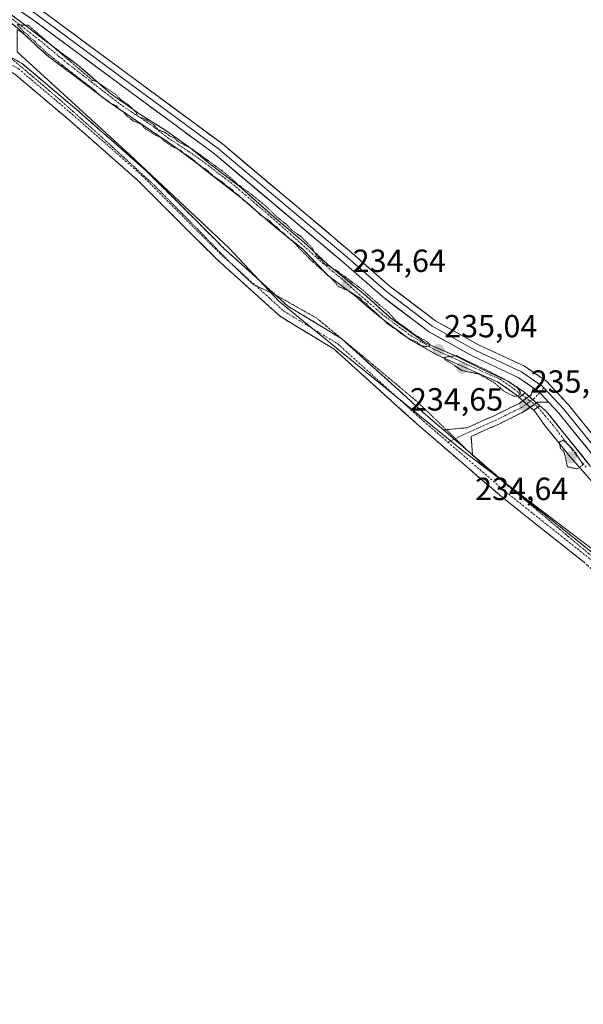
# Model space of a CAD drawing. Units: metres. Extents: x 629488 to 632984, y 4644027 to 4646404.
# Drawn here: x 632051 to 632227, y 4645656 to 4645964 of the extents above; entities that cross this region are included whole.
import ezdxf
from ezdxf.enums import TextEntityAlignment as Align

# ---------------------------------------------------------------- set-up
doc = ezdxf.new("R2010")
doc.units = ezdxf.units.M
doc.header["$MEASUREMENT"] = 0
for name, pattern in [('TRAZO_Y_PUNTO', [1, 0.5, -0.25, 0, -0.25]), ('TRAZOS2', [0.375, 0.25, -0.125]), ('TRAZOSX2', [1.5, 1, -0.5])]:
    doc.linetypes.add(name, pattern=pattern)
for name, color, linetype, lineweight in [('Camino', 19, 'TRAZOSX2', 0), ('Camino Cxs', 19, 'Continuous', 0), ('Camino eje', 19, 'TRAZO_Y_PUNTO', 0), ('Carátula', 7, 'Continuous', 5), ('Corriente artificial Cxs', 5, 'Continuous', 13), ('Corriente artificial eje', 142, 'TRAZO_Y_PUNTO', 0), ('Corriente artificial eje oculto', 133, 'TRAZO_Y_PUNTO', 0), ('Corriente artificial oculto Cxs', 133, 'Continuous', 13), ('Corriente artificial superficial', 5, 'Continuous', 13), ('Corriente artificial superficial oculto', 133, 'TRAZO_Y_PUNTO', 13), ('Cultivos herbáceos CxS', 92, 'Continuous', 0), ('Curva de nivel normal depresión', 36, 'TRAZOS2', 0), ('Layer 0', 7, 'Continuous', 0), ('Pastizal CxS', 92, 'Continuous', 0), ('Puente lineal', 2, 'TRAZOS2', 0), ('Punto de cota en terreno', 7, 'Continuous', 0), ('Rótulo de punto de cota en terreno', 19, 'Continuous', 0), ('Suelo desnudo CxS', 43, 'Continuous', 0), ('Vía pecuaria eje', 92, 'TRAZOS2', 0)]:
    doc.layers.add(name, color=color, linetype=linetype, lineweight=lineweight)
doc.styles.add('Arial', font='txt', dxfattribs={"height": 0.2})

# ---------------------------------------------------------------- blocks, each defined once
blk = doc.blocks.new('*U150')
at = {"layer": 'Cultivos herbáceos CxS', "color": 92, "linetype": 'Continuous', "lineweight": 0}
for points in [[(632229.171, 4645824.19, 234.9444), (632215.2804, 4645841.388, 235.345), (632213.3239, 4645843.0909, 235.1465), (632208.6519, 4645847.1572, 235.6351), (632208.1366, 4645847.6057, 235.6433), (632203.2418, 4645850.7807, 235.2218), (632195.172, 4645854.6172, 235.2551), (632186.4407, 4645858.9828, 235.0093), (632177.4449, 4645862.8193, 234.7928), (632166.7292, 4645870.4922, 235.3559), (632159.1886, 4645877.2391, 234.9824), (632147.0177, 4645887.2933, 234.9511), (632139.4771, 4645894.3047, 235.2462), (632130.2166, 4645902.11, 234.9122), (632119.7656, 4645911.3704, 235.0772), (632110.1083, 4645918.7787, 235.1961), (632103.8906, 4645923.8058, 235.0836), (632096.6145, 4645928.9652, 235.0077), (632087.8832, 4645934.5215, 234.8264), (632079.0197, 4645940.7392, 235.133), (632069.2301, 4645949.3382, 235.2002), (632062.6536, 4645954.2175, 234.9265), (632061.028, 4645955.4236, 235.2439), (632051.3707, 4645962.832, 235.1961), (632044.2269, 4645968.1236, 235.0138)], [(632042.5071, 4645967.0653, 235.0883), (632050.3123, 4645960.8476, 236.0915), (632051.3866, 4645959.8534, 236.2456), (632049.8631, 4645960.6155, 236.2929), (632049.8631, 4645953.7965, 238.2403), (632084.9161, 4645921.6481, 238.5036), (632116.0743, 4645892.4225, 238.0039), (632131.6543, 4645875.8615, 238.3103), (632189.1023, 4645829.1001, 237.6367), (632253.3671, 4645780.3907, 237.0566), (632327.3681, 4645701.4819, 237.5018), (632419.5883, 4645582.3241, 237.2076), (632477.0373, 4645513.1571, 236.9629), (632517.1413, 4645471.2395, 236.7551), (632572.4593, 4645414.7643, 237.4433)]]:
    blk.add_polyline3d(points, dxfattribs=at)
blk = doc.blocks.new('5PATER')
at = {"layer": 'Carátula', "linetype": 'Continuous', "lineweight": 5}
h = blk.add_hatch(color=250, dxfattribs=at)
edge = h.paths.add_edge_path()
edge.add_ellipse((0, 0.01), major_axis=(-1.33, -1.34), ratio=0.999422, start_angle=0, end_angle=360)

msp = doc.modelspace()

# ---------------------------------------------------------------- linework, layer by layer
at = {"layer": 'Camino', "color": 19, "linetype": 'TRAZOSX2', "lineweight": 0}
for points in [[(632355.94, 4645658.44), (632355.53, 4645659.56), (632354.96, 4645660.62), (632354.25, 4645661.58), (632327.86, 4645692.46), (632283.28, 4645742.33), (632258.89, 4645766.07), (632227.21, 4645794.11), (632201.43, 4645814.61), (632175.58, 4645836.81), (632148.91, 4645860.84), (632132.05, 4645871.09), (632111.69, 4645889.44), (632087.56, 4645913.58), (632065.8, 4645932.7), (632049.09, 4645946.79), (631997.99, 4645975.47), (631959.48, 4645997.05), (631946.13, 4646007.83)], [(632047.08, 4645952.5), (632051.38, 4645950.09), (632068.41, 4645935.74), (632090.3, 4645916.5), (632114.45, 4645892.34), (632130.64, 4645877.75)], [(632130.64, 4645877.75), (632134.45, 4645874.31), (632151.31, 4645864.06), (632178.22, 4645839.81), (632183.18, 4645835.55)], [(632184.03, 4645835.63), (632190.53, 4645836.27), (632199.18, 4645840.1), (632206.79, 4645843.87), (632210.53, 4645846.5), (632211.24, 4645848.77)], [(632215.96, 4645844.29), (632212.52, 4645844.22), (632208.32, 4645841.29), (632200.45, 4645837.39), (632191.78, 4645833.55), (632192.24, 4645827.77)], [(632183.18, 4645835.55), (632184.03, 4645835.63)], [(632192.24, 4645827.77), (632203.97, 4645817.69), (632229.78, 4645797.18), (632261.61, 4645769), (632267.31, 4645763.45)]]:
    msp.add_lwpolyline(points, dxfattribs=at)
at = {"layer": 'Camino Cxs', "color": 19, "linetype": 'Continuous', "lineweight": 0}
for points in [[(632211.24, 4645848.77), (632212.73, 4645847.75), (632215.96, 4645844.29)], [(632183.18, 4645835.55), (632192.24, 4645827.77)], [(632183.18, 4645835.55), (632192.24, 4645827.77)]]:
    msp.add_lwpolyline(points, dxfattribs=at)
for points in [[(632047.09, 4645952.5, 238.49), (632051.38, 4645950.09, 238.43), (632054.78, 4645947.22, 238.37), (632058.19, 4645944.35, 238.34), (632061.59, 4645941.48, 238.4), (632065, 4645938.61, 238.32), (632068.41, 4645935.74, 238.22), (632072.05, 4645932.53, 238.37), (632075.7, 4645929.32, 238.35), (632079.35, 4645926.12, 238.29), (632083, 4645922.91, 238.34), (632086.65, 4645919.7, 238.36), (632090.3, 4645916.5, 238.39), (632093.75, 4645913.05, 238.36), (632097.2, 4645909.6, 238.35), (632100.65, 4645906.15, 238.26), (632104.1, 4645902.7, 238.28), (632107.55, 4645899.25, 238.3), (632111, 4645895.79, 238.26), (632114.45, 4645892.34, 238.04), (632117.78, 4645889.34, 238.03), (632121.12, 4645886.33, 237.85), (632124.45, 4645883.33, 237.73), (632127.78, 4645880.32, 237.82), (632131.11, 4645877.32, 237.94), (632134.45, 4645874.31, 238.11), (632138.66, 4645871.75, 237.98), (632142.88, 4645869.19, 238.04), (632147.1, 4645866.63, 238.02), (632151.31, 4645864.06, 237.93), (632154.68, 4645861.03, 237.9), (632158.04, 4645858, 237.87), (632161.4, 4645854.97, 237.86), (632164.77, 4645851.94, 237.77), (632168.13, 4645848.9, 237.72), (632171.5, 4645845.87, 237.65), (632174.86, 4645842.84, 237.5), (632178.22, 4645839.81, 237.52), (632180.7, 4645837.68, 237.55), (632183.18, 4645835.55, 237.47), (632183.18, 4645835.55, 237.47), (632186.2, 4645832.96, 237.54), (632186.65, 4645832.57, 237.55), (632189.22, 4645830.37, 237.51), (632190.11, 4645829.6, 237.5), (632192.24, 4645827.77, 237.48), (632193.58, 4645826.62, 237.46), (632197.04, 4645823.64, 237.51), (632200.51, 4645820.67, 237.36), (632203.97, 4645817.69, 237.54), (632207.66, 4645814.76, 237.53), (632211.35, 4645811.83, 237.53), (632215.04, 4645808.9, 237.68), (632218.72, 4645805.97, 237.61), (632222.41, 4645803.04, 237.76), (632226.1, 4645800.11, 237.63), (632229.78, 4645797.18, 237.66)], [(632227.21, 4645794.11, 238.04), (632223.53, 4645797.04, 238.14), (632219.84, 4645799.97, 238.17), (632216.16, 4645802.89, 238.13), (632212.48, 4645805.82, 238.13), (632208.79, 4645808.75, 238.04), (632205.11, 4645811.68, 238.07), (632201.43, 4645814.61, 237.94), (632197.73, 4645817.78, 237.94), (632194.04, 4645820.95, 237.99), (632190.35, 4645824.12, 237.89), (632186.66, 4645827.29, 237.89), (632182.97, 4645830.46, 238.01), (632179.27, 4645833.63, 237.73), (632175.58, 4645836.81, 237.85), (632172.25, 4645839.81, 237.84), (632168.91, 4645842.81, 237.95), (632165.58, 4645845.82, 238.01), (632162.25, 4645848.82, 237.92), (632158.91, 4645851.83, 238.09), (632155.58, 4645854.83, 238.07), (632152.25, 4645857.84, 238.07), (632148.91, 4645860.84, 238.12), (632144.7, 4645863.4, 238.13), (632140.48, 4645865.97, 238.24), (632136.26, 4645868.53, 238.27), (632132.05, 4645871.09, 238.42), (632128.66, 4645874.15, 238.33), (632125.26, 4645877.21, 238.39), (632121.87, 4645880.27, 238.37), (632118.48, 4645883.33, 238.39), (632115.09, 4645886.38, 238.47), (632111.69, 4645889.44, 238.43), (632108.25, 4645892.89, 238.52), (632104.8, 4645896.34, 238.54), (632101.35, 4645899.79, 238.52), (632097.9, 4645903.23, 238.59), (632094.46, 4645906.68, 238.63), (632091.01, 4645910.13, 238.64), (632087.56, 4645913.58, 238.63), (632083.93, 4645916.76, 238.67), (632080.31, 4645919.95, 238.64), (632076.68, 4645923.14, 238.61), (632073.05, 4645926.33, 238.59), (632069.42, 4645929.52, 238.59), (632065.8, 4645932.7, 238.57), (632062.45, 4645935.52, 238.51), (632059.11, 4645938.34, 238.53), (632055.77, 4645941.15, 238.57), (632052.43, 4645943.97, 238.59), (632049.09, 4645946.79, 238.66)]]:
    msp.add_polyline3d(points, dxfattribs=at)
msp.add_polyline3d([(632215.96, 4645844.29, 235.48), (632212.52, 4645844.22, 235.44), (632210.42, 4645842.76, 235.5), (632208.32, 4645841.29, 235.73), (632204.39, 4645839.34, 236.02), (632200.45, 4645837.39, 236.25), (632196.12, 4645835.47, 236.57), (632191.78, 4645833.55, 237.13), (632192.01, 4645830.66, 237.32), (632192.24, 4645827.77, 237.5), (632190.11, 4645829.6, 237.49), (632189.22, 4645830.37, 237.49), (632186.65, 4645832.57, 237.56), (632186.2, 4645832.96, 237.57), (632183.18, 4645835.55, 237.47), (632186.85, 4645835.91, 237.17), (632190.53, 4645836.27, 236.91), (632194.85, 4645838.19, 236.47), (632199.18, 4645840.1, 236.05), (632202.98, 4645841.99, 235.8), (632206.79, 4645843.87, 235.63), (632210.53, 4645846.5, 235.43), (632211.24, 4645848.77, 235.54), (632212.73, 4645847.75, 235.55), (632215.96, 4645844.29, 235.48)], close=True, dxfattribs=at)
at = {"layer": 'Camino eje', "color": 19, "linetype": 'TRAZO_Y_PUNTO', "lineweight": 0}
for points in [[(631961.93, 4645997.97), (631998.97, 4645977.21), (632050.23, 4645948.44), (632067.1, 4645934.22), (632088.93, 4645915.04), (632113.07, 4645890.89), (632117.8, 4645886.63)], [(632117.8, 4645886.63), (632124.34, 4645880.73)], [(632124.34, 4645880.73), (632133.25, 4645872.7), (632150.11, 4645862.45), (632176.9, 4645838.31), (632184.53, 4645831.75)], [(632213.23, 4645847.21), (632211.52, 4645845.36), (632207.56, 4645842.58), (632199.82, 4645838.74), (632191.15, 4645834.91), (632186.88, 4645832.87)], [(632214.59, 4645848.69), (632213.23, 4645847.21)], [(632186.51, 4645832.69), (632184.53, 4645831.75)], [(632184.53, 4645831.75), (632202.7, 4645816.15), (632228.5, 4645795.64), (632260.25, 4645767.53), (632284.72, 4645743.72), (632324.43, 4645699.3)], [(632186.88, 4645832.87), (632186.51, 4645832.69)]]:
    msp.add_lwpolyline(points, dxfattribs=at)
at = {"layer": 'Corriente artificial Cxs', "color": 5, "linetype": 'Continuous', "lineweight": 13}
for points in [[(632047.8, 4645965.48, 235.11), (632051.37, 4645962.83, 235.3), (632054.59, 4645960.36, 235.39), (632057.81, 4645957.89, 235.02), (632061.03, 4645955.42, 234.85), (632063.76, 4645953.4, 234.8), (632066.5, 4645951.37, 234.94), (632069.23, 4645949.34, 235.02), (632072.49, 4645946.47, 235.16), (632075.76, 4645943.61, 234.79), (632079.02, 4645940.74, 234.96), (632081.97, 4645938.67, 234.56), (632084.93, 4645936.59, 234.95), (632087.88, 4645934.52, 234.82), (632090.79, 4645932.67, 235.13), (632093.7, 4645930.82, 234.99), (632096.61, 4645928.97, 234.84), (632100.25, 4645926.39, 234.96), (632103.89, 4645923.81, 234.8), (632107, 4645921.29, 234.89), (632110.11, 4645918.78, 235.02), (632113.33, 4645916.31, 235.18), (632116.55, 4645913.84, 234.57), (632119.77, 4645911.37, 235.03), (632123.25, 4645908.28, 234.78), (632126.73, 4645905.2, 234.79), (632130.22, 4645902.11, 235.08), (632133.3, 4645899.51, 234.81), (632136.39, 4645896.91, 234.99), (632139.48, 4645894.3, 234.96), (632141.99, 4645891.97, 234.9), (632144.5, 4645889.63, 234.85), (632147.02, 4645887.29, 234.87), (632150.06, 4645884.78, 235.03), (632153.1, 4645882.27, 235.12), (632156.15, 4645879.75, 234.69), (632159.19, 4645877.24, 235.1), (632161.7, 4645874.99, 234.83), (632164.22, 4645872.74, 234.99), (632166.73, 4645870.49, 234.72), (632170.3, 4645867.93, 235.05), (632173.87, 4645865.38, 234.99), (632177.44, 4645862.82, 234.85), (632181.94, 4645860.9, 235.05), (632186.44, 4645858.98, 234.69), (632190.81, 4645856.8, 235.14), (632195.17, 4645854.62, 234.88), (632199.21, 4645852.7, 235.03), (632203.24, 4645850.78, 235.1), (632205.69, 4645849.19, 234.86), (632208.14, 4645847.61, 235.1), (632208.65, 4645847.16, 235.21), (632208.65, 4645847.16, 235.21), (632206.85, 4645845.69, 235.29), (632205.89, 4645846.55, 235.12), (632202.98, 4645848.6, 234.9), (632200.07, 4645850.65, 235.12), (632196.76, 4645852.1, 234.96), (632193.45, 4645853.56, 234.67), (632190.14, 4645855.01, 234.97), (632185.71, 4645857, 234.87), (632181.28, 4645858.98, 234.85), (632177.11, 4645861.3, 235.19), (632172.95, 4645863.61, 234.85), (632169.9, 4645865.86, 235.26), (632166.86, 4645868.11, 234.56), (632163.82, 4645870.36, 235.38), (632161.08, 4645872.7, 235.03), (632158.35, 4645875.03, 235.48), (632155.62, 4645877.37, 235.04), (632152.71, 4645879.58, 235.15), (632149.8, 4645881.78, 235.16), (632146.89, 4645883.99, 234.9), (632144.33, 4645886.68, 235.14), (632141.77, 4645889.37, 234.69), (632139.21, 4645892.06, 235.1), (632136.43, 4645894.26, 234.84), (632133.66, 4645896.47, 235.22), (632130.88, 4645898.67, 234.73), (632128.03, 4645901.12, 235.35), (632125.19, 4645903.57, 234.99), (632122.35, 4645906.01, 235.37), (632119.5, 4645908.46, 235.01), (632116.26, 4645910.97, 235.26), (632113.02, 4645913.49, 235), (632109.78, 4645916, 235.36), (632106.54, 4645918.51, 234.32), (632102.83, 4645921.29, 235.21), (632099.13, 4645924.07, 234.84), (632095.95, 4645926.23, 235.08), (632092.78, 4645928.39, 234.65), (632089.6, 4645930.55, 235.12), (632085.81, 4645933.11, 234.73), (632082.02, 4645935.67, 235.03), (632078.23, 4645938.23, 235.13), (632074.48, 4645941.09, 235.44), (632070.73, 4645943.96, 235.23), (632066.98, 4645946.82, 235.33), (632063.08, 4645949.74, 235.6), (632059.18, 4645952.65, 235.74), (632056.22, 4645955.38, 236.01), (632053.27, 4645958.11, 236.04), (632050.31, 4645960.85, 236.01)], [(632227.85, 4645821.41, 234.87), (632225.07, 4645824.59, 234.85), (632222.29, 4645827.76, 234.71), (632219.69, 4645830.98, 235.12), (632217.09, 4645834.2, 235.26), (632214.49, 4645837.42, 235.32), (632213.03, 4645839.47, 235.41), (632211.58, 4645841.52, 235.47), (632211.26, 4645841.8, 235.48), (632213.32, 4645843.09, 235.42), (632215.28, 4645841.39, 235.33), (632218.06, 4645837.95, 235.18), (632220.84, 4645834.51, 235.44), (632223.61, 4645831.07, 235.19), (632226.39, 4645827.63, 235.32), (632229.17, 4645824.19, 235.04)]]:
    msp.add_polyline3d(points, dxfattribs=at)
at = {"layer": 'Corriente artificial eje', "color": 142, "linetype": 'TRAZO_Y_PUNTO', "lineweight": 0}
for points in [[(632048.33, 4645964.02, 234.98), (632051.06, 4645961.91, 235.59), (632053.8, 4645959.79, 235.6), (632056.53, 4645957.67, 235.02), (632059.66, 4645955.07, 235.17), (632062.79, 4645952.47, 234.89), (632065.92, 4645949.87, 234.82), (632069.43, 4645947.16, 235.2), (632072.93, 4645944.44, 234.94), (632076.2, 4645941.93, 234.99), (632079.46, 4645939.42, 234.86), (632082.72, 4645936.9, 234.85), (632085.59, 4645935.01, 234.79), (632088.46, 4645933.11, 234.84), (632091.32, 4645931.21, 234.99), (632094.1, 4645929.1, 234.75), (632096.88, 4645926.98, 234.95), (632100.19, 4645924.78, 234.75), (632103.49, 4645922.57, 234.88), (632106.8, 4645920.37, 234.7), (632110.37, 4645917.63, 235.14), (632113.94, 4645914.9, 235.01), (632117.52, 4645912.16, 234.93), (632121.13, 4645909.08, 234.6), (632124.75, 4645905.99, 235.11), (632128.36, 4645902.9, 234.91), (632131.76, 4645899.91, 234.7), (632135.16, 4645896.91, 235.04), (632138.55, 4645893.91, 234.89), (632142.06, 4645890.73, 234.81), (632145.56, 4645887.56, 234.86), (632148.54, 4645885.11, 234.97), (632151.52, 4645882.66, 235.03), (632154.1, 4645880.35, 235.01), (632156.67, 4645878.03, 234.58), (632159.41, 4645875.7, 235.21), (632162.14, 4645873.36, 234.64), (632164.88, 4645871.02, 235.08), (632167.57, 4645869.04, 234.6), (632170.26, 4645867.05, 235.12), (632172.95, 4645865.07, 234.99), (632176.52, 4645862.95, 234.71), (632180.09, 4645860.83, 235.12), (632183.6, 4645859.25, 234.8), (632187.1, 4645857.66, 234.8), (632191.07, 4645855.81, 235.02), (632195.04, 4645853.96, 234.76), (632197.95, 4645852.7, 234.94), (632200.86, 4645851.44, 235.12), (632204.43, 4645848.93, 234.87), (632207.74, 4645846.42, 235.22)], [(632212.63, 4645842.66, 235.42), (632214.95, 4645839.97, 235.27), (632217.26, 4645837.29, 235.14), (632219.95, 4645833.8, 235.41), (632222.64, 4645830.32, 234.99), (632225.33, 4645826.84, 235.08), (632227.95, 4645823.76, 234.85)]]:
    msp.add_polyline3d(points, dxfattribs=at)
at = {"layer": 'Corriente artificial eje oculto', "color": 133, "linetype": 'TRAZO_Y_PUNTO', "lineweight": 0}
msp.add_polyline3d([(632207.74, 4645846.42, 235.22), (632209.99, 4645844.76, 235.45), (632212.24, 4645843.11, 235.42), (632212.63, 4645842.66, 235.42)], dxfattribs=at)
at = {"layer": 'Corriente artificial oculto Cxs', "color": 133, "linetype": 'Continuous', "lineweight": 13}
msp.add_polyline3d([(632213.32, 4645843.09, 235.42), (632211.26, 4645841.8, 235.48), (632209.06, 4645843.75, 235.54), (632206.85, 4645845.69, 235.29), (632208.65, 4645847.16, 235.21), (632210.99, 4645845.12, 235.45), (632213.32, 4645843.09, 235.42)], close=True, dxfattribs=at)
at = {"layer": 'Corriente artificial superficial', "color": 5, "linetype": 'Continuous', "lineweight": 13}
for points in [[(632047.8, 4645965.48, 235.11), (632051.37, 4645962.83, 235.3), (632054.59, 4645960.36, 235.39), (632057.81, 4645957.89, 235.02), (632061.03, 4645955.42, 234.85), (632063.76, 4645953.4, 234.8), (632066.5, 4645951.37, 234.94), (632069.23, 4645949.34, 235.02), (632072.49, 4645946.47, 235.16), (632075.76, 4645943.61, 234.79), (632079.02, 4645940.74, 234.96), (632081.97, 4645938.67, 234.56), (632084.93, 4645936.59, 234.95), (632087.88, 4645934.52, 234.82), (632090.79, 4645932.67, 235.13), (632093.7, 4645930.82, 234.99), (632096.61, 4645928.97, 234.84), (632100.25, 4645926.39, 234.96), (632103.89, 4645923.81, 234.8), (632107, 4645921.29, 234.89), (632110.11, 4645918.78, 235.02), (632113.33, 4645916.31, 235.18), (632116.55, 4645913.84, 234.57), (632119.77, 4645911.37, 235.03), (632123.25, 4645908.28, 234.78), (632126.73, 4645905.2, 234.79), (632130.22, 4645902.11, 235.08), (632133.3, 4645899.51, 234.81), (632136.39, 4645896.91, 234.99), (632139.48, 4645894.3, 234.96), (632141.99, 4645891.97, 234.9), (632144.5, 4645889.63, 234.85), (632147.02, 4645887.29, 234.87), (632150.06, 4645884.78, 235.03), (632153.1, 4645882.27, 235.12), (632156.15, 4645879.75, 234.69), (632159.19, 4645877.24, 235.1), (632161.7, 4645874.99, 234.83), (632164.22, 4645872.74, 234.99), (632166.73, 4645870.49, 234.72), (632170.3, 4645867.93, 235.05), (632173.87, 4645865.38, 234.99), (632177.44, 4645862.82, 234.85), (632181.94, 4645860.9, 235.05), (632186.44, 4645858.98, 234.69), (632190.81, 4645856.8, 235.14), (632195.17, 4645854.62, 234.88), (632199.21, 4645852.7, 235.03), (632203.24, 4645850.78, 235.1), (632205.69, 4645849.19, 234.86), (632208.14, 4645847.61, 235.1), (632208.65, 4645847.16, 235.21)], [(632206.85, 4645845.69, 235.29), (632205.89, 4645846.55, 235.12), (632202.98, 4645848.6, 234.9), (632200.07, 4645850.65, 235.12), (632196.76, 4645852.1, 234.96), (632193.45, 4645853.56, 234.67), (632190.14, 4645855.01, 234.97), (632185.71, 4645857, 234.87), (632181.28, 4645858.98, 234.85), (632177.11, 4645861.3, 235.19), (632172.95, 4645863.61, 234.85), (632169.9, 4645865.86, 235.26), (632166.86, 4645868.11, 234.56), (632163.82, 4645870.36, 235.38), (632161.08, 4645872.7, 235.03), (632158.35, 4645875.03, 235.48), (632155.62, 4645877.37, 235.04), (632152.71, 4645879.58, 235.15), (632149.8, 4645881.78, 235.16), (632146.89, 4645883.99, 234.9), (632144.33, 4645886.68, 235.14), (632141.77, 4645889.37, 234.69), (632139.21, 4645892.06, 235.1), (632136.43, 4645894.26, 234.84), (632133.66, 4645896.47, 235.22), (632130.88, 4645898.67, 234.73), (632128.03, 4645901.12, 235.35), (632125.19, 4645903.57, 234.99), (632122.35, 4645906.01, 235.37), (632119.5, 4645908.46, 235.01), (632116.26, 4645910.97, 235.26), (632113.02, 4645913.49, 235), (632109.78, 4645916, 235.36), (632106.54, 4645918.51, 234.32), (632102.83, 4645921.29, 235.21), (632099.13, 4645924.07, 234.84), (632095.95, 4645926.23, 235.08), (632092.78, 4645928.39, 234.65), (632089.6, 4645930.55, 235.12), (632085.81, 4645933.11, 234.73), (632082.02, 4645935.67, 235.03), (632078.23, 4645938.23, 235.13), (632074.48, 4645941.09, 235.44), (632070.73, 4645943.96, 235.23), (632066.98, 4645946.82, 235.33), (632063.08, 4645949.74, 235.6), (632059.18, 4645952.65, 235.74), (632056.22, 4645955.38, 236.01), (632053.27, 4645958.11, 236.04), (632050.31, 4645960.85, 236.01)], [(632207.74, 4645846.42, 235.25), (632206.85, 4645845.69, 235.29)], [(632207.74, 4645846.42, 235.25), (632206.85, 4645845.69, 235.29)], [(632208.65, 4645847.16, 235.21), (632207.74, 4645846.42, 235.25)], [(632208.65, 4645847.16, 235.21), (632207.74, 4645846.42, 235.25)], [(632213.32, 4645843.09, 235.42), (632212.63, 4645842.66, 235.44)], [(632213.32, 4645843.09, 235.42), (632212.63, 4645842.66, 235.44)], [(632213.32, 4645843.09, 235.42), (632215.28, 4645841.39, 235.33), (632218.06, 4645837.95, 235.18), (632220.84, 4645834.51, 235.44), (632223.61, 4645831.07, 235.19), (632226.39, 4645827.63, 235.32), (632229.17, 4645824.19, 235.04)], [(632212.63, 4645842.66, 235.44), (632211.26, 4645841.8, 235.48)], [(632212.63, 4645842.66, 235.44), (632211.26, 4645841.8, 235.48)], [(632227.85, 4645821.41, 234.87), (632225.07, 4645824.59, 234.85), (632222.29, 4645827.76, 234.71), (632219.69, 4645830.98, 235.12), (632217.09, 4645834.2, 235.26), (632214.49, 4645837.42, 235.32), (632213.03, 4645839.47, 235.41), (632211.58, 4645841.52, 235.47), (632211.26, 4645841.8, 235.48)]]:
    msp.add_polyline3d(points, dxfattribs=at)
at = {"layer": 'Corriente artificial superficial oculto', "color": 133, "linetype": 'TRAZO_Y_PUNTO', "lineweight": 13}
for points in [[(632208.65, 4645847.16, 235.21), (632210.99, 4645845.12, 235.45), (632213.32, 4645843.09, 235.42)], [(632211.26, 4645841.8, 235.48), (632209.06, 4645843.75, 235.54), (632206.85, 4645845.69, 235.29)]]:
    msp.add_polyline3d(points, dxfattribs=at)
at = {"layer": 'Cultivos herbáceos CxS', "color": 92, "linetype": 'Continuous', "lineweight": 0}
for points in [[(632042.51, 4645967.07, 235.09), (632050.31, 4645960.85, 236.09), (632051.39, 4645959.85, 236.25)], [(632229.17, 4645824.19, 234.94), (632215.28, 4645841.39, 235.35), (632213.32, 4645843.09, 235.15), (632208.65, 4645847.16, 235.64), (632208.14, 4645847.61, 235.64), (632203.24, 4645850.78, 235.22), (632195.17, 4645854.62, 235.26), (632186.44, 4645858.98, 235.01), (632177.44, 4645862.82, 234.79), (632166.73, 4645870.49, 235.36), (632159.19, 4645877.24, 234.98), (632147.02, 4645887.29, 234.95), (632139.48, 4645894.3, 235.25), (632130.22, 4645902.11, 234.91), (632119.77, 4645911.37, 235.08), (632110.11, 4645918.78, 235.2), (632103.89, 4645923.81, 235.08), (632096.61, 4645928.97, 235.01), (632087.88, 4645934.52, 234.83), (632079.02, 4645940.74, 235.13), (632069.23, 4645949.34, 235.2), (632062.65, 4645954.22, 234.93), (632061.03, 4645955.42, 235.24), (632051.37, 4645962.83, 235.2), (632044.23, 4645968.12, 235.01)], [(632051.39, 4645959.85, 236.25), (632049.86, 4645960.62, 236.29), (632049.86, 4645953.8, 238.24), (632084.92, 4645921.65, 238.5), (632116.07, 4645892.42, 238), (632131.65, 4645875.86, 238.31), (632189.1, 4645829.1, 237.64), (632253.37, 4645780.39, 237.06), (632327.37, 4645701.48, 237.5), (632419.59, 4645582.32, 237.21), (632477.04, 4645513.16, 236.96), (632517.14, 4645471.24, 236.76), (632572.46, 4645414.76, 237.44)]]:
    msp.add_polyline3d(points, dxfattribs=at)
at = {"layer": 'Curva de nivel normal depresión', "color": 36, "linetype": 'TRAZOS2', "lineweight": 0}
for points in [[(632071.7, 4645943.56, 235), (632073.24, 4645942.52, 235), (632075.97, 4645939.91, 235), (632079.12, 4645937.72, 235), (632080.94, 4645936.88, 235), (632081.82, 4645935.76, 235), (632083.04, 4645934.98, 235), (632084.11, 4645933.72, 235), (632086.21, 4645932.15, 235), (632088.74, 4645931.02, 235), (632089.83, 4645929.77, 235), (632091.12, 4645929.02, 235), (632092.52, 4645928, 235), (632094.76, 4645927, 235), (632096.08, 4645925.68, 235), (632098.24, 4645924.18, 235), (632100.79, 4645923.07, 235), (632102.24, 4645921.85, 235), (632104.65, 4645920.26, 235), (632107.34, 4645917.95, 235), (632109, 4645916.94, 235), (632110.55, 4645915.49, 235), (632114.07, 4645913.01, 235), (632115.68, 4645911.62, 235), (632116.94, 4645910.88, 235), (632117.86, 4645909.8, 235), (632119.06, 4645909, 235), (632120.34, 4645907.62, 235), (632123.26, 4645905.21, 235), (632126.21, 4645902.49, 235), (632128.74, 4645901.02, 235), (632129.87, 4645899.82, 235), (632131.08, 4645899.02, 235), (632132, 4645897.95, 235), (632133.2, 4645897.15, 235), (632134.13, 4645896.08, 235), (632136.26, 4645894.22, 235), (632142.02, 4645888.32, 235), (632147.84, 4645883.22, 235), (632150.4, 4645880.36, 235), (632154.08, 4645878.78, 235), (632156.94, 4645876.9, 235), (632157.88, 4645875.84, 235), (632159.12, 4645875.08, 235), (632159.98, 4645873.94, 235), (632161.82, 4645872.44, 235), (632165.7, 4645868.66, 235), (632168.57, 4645866.86, 235), (632169.76, 4645865.72, 235), (632171.06, 4645865.02, 235), (632172.43, 4645864.06, 235), (632174.79, 4645863.09, 235), (632176.08, 4645861.92, 235), (632177.98, 4645861.62, 235), (632179.06, 4645862.14, 235), (632178.04, 4645863.14, 235), (632174.29, 4645865.25, 235), (632172.04, 4645867, 235), (632168.38, 4645869.61, 235), (632165.95, 4645872.33, 235), (632162.03, 4645875.6, 235), (632157.6, 4645879.56, 235), (632149.76, 4645885.39, 235), (632145.89, 4645887.52, 235), (632144.89, 4645888.85, 235), (632143.59, 4645889.88, 235), (632141.97, 4645892.67, 235), (632138.5, 4645896.08, 235), (632135.87, 4645897.9, 235), (632133.96, 4645899.91, 235), (632131.4, 4645901.86, 235), (632127.56, 4645905.57, 235), (632121.98, 4645910.1, 235), (632119.33, 4645911.94, 235), (632114.9, 4645915.84, 235), (632104.7, 4645923.31, 235), (632100.13, 4645925.74, 235), (632098.92, 4645926.86, 235), (632097.5, 4645927.54, 235), (632095.93, 4645928.63, 235), (632093.79, 4645929.5, 235), (632092.47, 4645931.08, 235), (632089.58, 4645932.85, 235), (632087.61, 4645933.55, 235), (632086.96, 4645934.9, 235), (632084.8, 4645937.07, 235), (632082.58, 4645938.52, 235), (632080.56, 4645940.5, 235), (632074.58, 4645944.55, 235), (632073.37, 4645944.85, 235), (632061.53, 4645954.93, 235), (632053.31, 4645962.14, 235), (632049.77, 4645962.18, 235), (632051, 4645961.1, 235), (632051.97, 4645959.91, 235), (632053.18, 4645959.12, 235), (632054.05, 4645957.99, 235), (632055.25, 4645957.19, 235), (632056.14, 4645956.08, 235), (632057.3, 4645955.24, 235), (632058.65, 4645953.73, 235), (632071.7, 4645943.56, 235)], [(632205.36, 4645846.06, 235), (632206.72, 4645846.28, 235), (632207.2, 4645847.4, 235), (632206.1, 4645849.06, 235), (632202.27, 4645851.4, 235), (632196.39, 4645854.35, 235), (632187.14, 4645858.8, 235), (632183.24, 4645858.24, 235), (632183.67, 4645857.5, 235), (632185.33, 4645856.54, 235), (632188.84, 4645854.16, 235), (632194.17, 4645853.06, 235), (632198.95, 4645850.41, 235), (632202.24, 4645847.55, 235), (632205.36, 4645846.06, 235)], [(632224.95, 4645823.39, 235), (632226.8, 4645824.58, 235), (632224.51, 4645828.47, 235), (632222.7, 4645830.49, 235), (632220.53, 4645832.34, 235), (632219.42, 4645831.79, 235), (632219.71, 4645829.86, 235), (632220.76, 4645828.89, 235), (632221.16, 4645827.46, 235), (632221.91, 4645824.04, 235), (632224.95, 4645823.39, 235)]]:
    msp.add_polyline3d(points, dxfattribs=at)
at = {"layer": 'Layer 0', "linetype": 'Continuous', "lineweight": 0}
for points in [[(632211.24, 4645848.77), (632206.54, 4645851.98), (632192.33, 4645858.61), (632178.5, 4645866.33), (632164.04, 4645877.25), (632151.14, 4645888.56), (632111.52, 4645921.84), (632079.5, 4645945.46), (632054.92, 4645963.69), (632030.22, 4645980.48), (632002.63, 4645997.76), (631965.01, 4646021.25), (631932.65, 4646041.4), (631908.66, 4646055.7), (631880.4, 4646073.96), (631853, 4646090.43), (631828.46, 4646103.89), (631812.32, 4646111.96), (631800.97, 4646117.32), (631792.21, 4646120.76), (631784.79, 4646123.08)], [(632214.59, 4645848.69), (632214.04, 4645849.28), (632207.53, 4645853.72), (632193.24, 4645860.39), (632179.59, 4645868.01), (632165.3, 4645878.8), (632152.44, 4645890.08), (632112.76, 4645923.41), (632080.69, 4645947.07), (632056.08, 4645965.32), (632031.32, 4645982.15), (632003.7, 4645999.45), (631966.07, 4646022.95), (631933.69, 4646043.11), (631909.72, 4646057.4), (631881.46, 4646075.66), (631853.99, 4646092.17), (631829.39, 4646105.66), (631813.19, 4646113.76), (631801.76, 4646119.15), (631792.87, 4646122.65), (631785.25, 4646125.03)], [(632057.24, 4645966.95), (632081.88, 4645948.68), (632113.99, 4645924.99), (632153.75, 4645891.59), (632166.57, 4645880.36), (632180.69, 4645869.69), (632194.15, 4645862.17), (632208.52, 4645855.47), (632215.35, 4645850.8), (632222.22, 4645843.45), (632243.47, 4645817.23), (632276.48, 4645778.66), (632318.09, 4645731.93), (632336.44, 4645713.36), (632363.18, 4645685.73), (632369.3, 4645679.06), (632370.45, 4645677.98), (632371.75, 4645677.08), (632373.17, 4645676.38), (632374.68, 4645675.91), (632376.24, 4645675.66)], [(632211.24, 4645848.77), (632212.73, 4645847.75), (632215.96, 4645844.29)], [(632214.59, 4645848.69), (632220.71, 4645842.13), (632241.93, 4645815.95), (632274.97, 4645777.34), (632316.63, 4645730.56), (632335.01, 4645711.96), (632361.73, 4645684.36), (632372.64, 4645672.46)], [(632371.15, 4645671.13), (632360.27, 4645682.99), (632333.58, 4645710.56), (632315.17, 4645729.19), (632273.47, 4645776.03), (632240.4, 4645814.67), (632219.2, 4645840.82), (632215.96, 4645844.29)]]:
    msp.add_lwpolyline(points, dxfattribs=at)
for points in [[(632228.28, 4645829.61, 235.44), (632225.25, 4645833.35, 235.42), (632222.23, 4645837.08, 235.45), (632219.2, 4645840.82, 235.36), (632215.96, 4645844.29, 235.48), (632212.73, 4645847.75, 235.55), (632211.24, 4645848.77, 235.46), (632209.63, 4645849.86, 235.36), (632206.54, 4645851.98, 235.34), (632202.99, 4645853.64, 235.35), (632199.43, 4645855.29, 235.24), (632195.88, 4645856.95, 235.32), (632192.33, 4645858.61, 235.5), (632188.87, 4645860.54, 235.26), (632185.41, 4645862.47, 235.36), (632181.95, 4645864.4, 235.45), (632178.5, 4645866.33, 235.27), (632174.88, 4645869.06, 235.43), (632171.27, 4645871.79, 235.49), (632167.65, 4645874.52, 235.4), (632164.04, 4645877.25, 235.45), (632160.81, 4645880.08, 235.48), (632157.59, 4645882.91, 235.46), (632154.37, 4645885.73, 235.43), (632151.14, 4645888.56, 235.47), (632147.54, 4645891.58, 235.33), (632143.94, 4645894.61, 235.32), (632140.34, 4645897.64, 235.38), (632136.73, 4645900.66, 235.31), (632133.13, 4645903.69, 235.42), (632129.53, 4645906.71, 235.33), (632125.93, 4645909.74, 235.36), (632122.33, 4645912.76, 235.34), (632118.72, 4645915.79, 235.21), (632115.12, 4645918.82, 235.45), (632111.52, 4645921.84, 235.49), (632107.52, 4645924.79, 235.38), (632103.51, 4645927.75, 235.37), (632099.51, 4645930.7, 235.32), (632095.51, 4645933.65, 235.44), (632091.51, 4645936.6, 235.47), (632087.5, 4645939.56, 235.42), (632083.5, 4645942.51, 235.3), (632079.5, 4645945.46, 235.28), (632075.99, 4645948.06, 235.38), (632072.48, 4645950.67, 235.46), (632068.97, 4645953.27, 235.42), (632065.46, 4645955.88, 235.34), (632061.95, 4645958.48, 235.41), (632058.44, 4645961.09, 235.26), (632054.92, 4645963.69, 235.37), (632050.81, 4645966.49, 235.36)], [(632060.76, 4645964.34, 235.54), (632064.28, 4645961.73, 235.47), (632067.8, 4645959.12, 235.56), (632071.32, 4645956.51, 235.55), (632074.84, 4645953.9, 235.59), (632078.36, 4645951.29, 235.5), (632081.88, 4645948.68, 235.61), (632085.89, 4645945.71, 235.52), (632089.91, 4645942.75, 235.47), (632093.92, 4645939.79, 235.52), (632097.94, 4645936.83, 235.51), (632101.95, 4645933.87, 235.56), (632105.97, 4645930.91, 235.48), (632109.98, 4645927.95, 235.48), (632113.99, 4645924.99, 235.54), (632117.61, 4645921.95, 235.54), (632121.22, 4645918.91, 235.57), (632124.84, 4645915.88, 235.45), (632128.45, 4645912.84, 235.49), (632132.06, 4645909.81, 235.5), (632135.68, 4645906.77, 235.43), (632139.29, 4645903.74, 235.46), (632142.91, 4645900.7, 235.45), (632146.52, 4645897.67, 235.48), (632150.13, 4645894.63, 235.49), (632153.75, 4645891.59, 235.45), (632156.95, 4645888.78, 235.59), (632160.16, 4645885.98, 235.48), (632163.36, 4645883.17, 235.53), (632166.57, 4645880.36, 235.52), (632170.1, 4645877.69, 235.44), (632173.63, 4645875.02, 235.49), (632177.16, 4645872.36, 235.49), (632180.69, 4645869.69, 235.56), (632184.05, 4645867.81, 235.57), (632187.42, 4645865.93, 235.52), (632190.79, 4645864.05, 235.61), (632194.15, 4645862.17, 235.51), (632197.75, 4645860.49, 235.5), (632201.34, 4645858.82, 235.62), (632204.93, 4645857.14, 235.41), (632208.52, 4645855.47, 235.49), (632211.94, 4645853.13, 235.66), (632215.35, 4645850.8, 235.55), (632217.64, 4645848.35, 235.46), (632219.93, 4645845.9, 235.36), (632222.22, 4645843.45, 235.42), (632225.25, 4645839.7, 235.31), (632228.29, 4645835.96, 235.28)]]:
    msp.add_polyline3d(points, dxfattribs=at)
at = {"layer": 'Pastizal CxS', "color": 92, "linetype": 'Continuous', "lineweight": 0}
for points in [[(632049.86, 4645960.62, 236.29), (632051.39, 4645959.85, 236.25), (632059.18, 4645952.65, 236.06), (632066.98, 4645946.82, 235.51), (632078.23, 4645938.23, 235.68), (632089.6, 4645930.55, 235.44), (632099.13, 4645924.07, 235.85), (632106.54, 4645918.51, 235.66), (632119.5, 4645908.46, 235.59), (632130.88, 4645898.67, 235.53), (632139.21, 4645892.06, 235.28), (632146.89, 4645883.99, 235.12), (632155.62, 4645877.37, 235.5), (632163.82, 4645870.36, 235.59), (632172.95, 4645863.61, 235.86), (632181.28, 4645858.98, 235.51), (632190.14, 4645855.01, 235.29), (632200.07, 4645850.65, 235.12), (632205.89, 4645846.55, 235.61), (632206.85, 4645845.69, 235.71), (632211.26, 4645841.8, 235.31), (632211.58, 4645841.52, 235.29), (632214.49, 4645837.42, 235.6), (632222.29, 4645827.76, 234.62), (632236.18, 4645811.89, 234.67)], [(632051.39, 4645959.85, 236.25), (632049.86, 4645960.62, 236.29), (632049.86, 4645953.8, 238.24), (632084.92, 4645921.65, 238.5), (632116.07, 4645892.42, 238), (632131.65, 4645875.86, 238.31), (632189.1, 4645829.1, 237.64), (632253.37, 4645780.39, 237.06), (632327.37, 4645701.48, 237.5), (632419.59, 4645582.32, 237.21), (632477.04, 4645513.16, 236.96), (632517.14, 4645471.24, 236.76), (632572.46, 4645414.76, 237.44)], [(632051.39, 4645959.85, 236.25), (632059.18, 4645952.65, 236.06), (632066.98, 4645946.82, 235.51), (632078.23, 4645938.23, 235.68), (632089.6, 4645930.55, 235.44), (632099.13, 4645924.07, 235.85), (632106.54, 4645918.51, 235.66), (632119.5, 4645908.46, 235.59), (632130.88, 4645898.67, 235.53), (632139.21, 4645892.06, 235.28), (632146.89, 4645883.99, 235.12), (632155.62, 4645877.37, 235.5), (632163.82, 4645870.36, 235.59), (632172.95, 4645863.61, 235.86), (632181.28, 4645858.98, 235.51), (632190.14, 4645855.01, 235.29), (632200.07, 4645850.65, 235.12), (632205.89, 4645846.55, 235.61), (632206.85, 4645845.69, 235.71), (632211.26, 4645841.8, 235.31), (632211.58, 4645841.52, 235.29), (632214.49, 4645837.42, 235.6), (632222.29, 4645827.76, 234.62), (632236.18, 4645811.89, 234.67)], [(632572.46, 4645414.76, 237.44), (632517.14, 4645471.24, 236.76), (632477.04, 4645513.16, 236.96), (632419.59, 4645582.32, 237.21), (632327.37, 4645701.48, 237.5), (632253.37, 4645780.39, 237.06), (632189.1, 4645829.1, 237.64), (632131.65, 4645875.86, 238.31), (632116.07, 4645892.42, 238), (632084.92, 4645921.65, 238.5), (632049.86, 4645953.8, 238.24)]]:
    msp.add_polyline3d(points, dxfattribs=at)
at = {"layer": 'Puente lineal', "color": 2, "linetype": 'TRAZOS2', "lineweight": 0}
for points in [[(632208.65, 4645847.16, 235.21), (632206.85, 4645845.69, 235.29)], [(632213.32, 4645843.09, 235.42), (632211.26, 4645841.8, 235.48)]]:
    msp.add_polyline3d(points, dxfattribs=at)
at = {"layer": 'Suelo desnudo CxS', "color": 43, "linetype": 'Continuous', "lineweight": 0}
for points in [[(632042.51, 4645967.07, 235.09), (632050.31, 4645960.85, 236.09), (632051.39, 4645959.85, 236.25)], [(632044.23, 4645968.12, 235.01), (632051.37, 4645962.83, 235.2), (632061.03, 4645955.42, 235.24), (632062.65, 4645954.22, 234.93), (632069.23, 4645949.34, 235.2), (632079.02, 4645940.74, 235.13), (632087.88, 4645934.52, 234.83), (632096.61, 4645928.97, 235.01), (632103.89, 4645923.81, 235.08), (632110.11, 4645918.78, 235.2), (632119.77, 4645911.37, 235.08), (632130.22, 4645902.11, 234.91), (632139.48, 4645894.3, 235.25), (632147.02, 4645887.29, 234.95), (632159.19, 4645877.24, 234.98), (632166.73, 4645870.49, 235.36), (632177.44, 4645862.82, 234.79), (632186.44, 4645858.98, 235.01), (632195.17, 4645854.62, 235.26), (632203.24, 4645850.78, 235.22), (632208.14, 4645847.61, 235.64), (632208.65, 4645847.16, 235.64), (632213.32, 4645843.09, 235.15), (632215.28, 4645841.39, 235.35), (632229.17, 4645824.19, 234.94)], [(632229.17, 4645824.19, 234.94), (632215.28, 4645841.39, 235.35), (632213.32, 4645843.09, 235.15), (632208.65, 4645847.16, 235.64), (632208.14, 4645847.61, 235.64), (632203.24, 4645850.78, 235.22), (632195.17, 4645854.62, 235.26), (632186.44, 4645858.98, 235.01), (632177.44, 4645862.82, 234.79), (632166.73, 4645870.49, 235.36), (632159.19, 4645877.24, 234.98), (632147.02, 4645887.29, 234.95), (632139.48, 4645894.3, 235.25), (632130.22, 4645902.11, 234.91), (632119.77, 4645911.37, 235.08), (632110.11, 4645918.78, 235.2), (632103.89, 4645923.81, 235.08), (632096.61, 4645928.97, 235.01), (632087.88, 4645934.52, 234.83), (632079.02, 4645940.74, 235.13), (632069.23, 4645949.34, 235.2), (632062.65, 4645954.22, 234.93), (632061.03, 4645955.42, 235.24), (632051.37, 4645962.83, 235.2), (632044.23, 4645968.12, 235.01)], [(632236.18, 4645811.89, 234.67), (632222.29, 4645827.76, 234.62), (632214.49, 4645837.42, 235.6), (632211.58, 4645841.52, 235.29), (632211.26, 4645841.8, 235.31), (632206.85, 4645845.69, 235.71), (632205.89, 4645846.55, 235.61), (632200.07, 4645850.65, 235.12), (632190.14, 4645855.01, 235.29), (632181.28, 4645858.98, 235.51), (632172.95, 4645863.61, 235.86), (632163.82, 4645870.36, 235.59), (632155.62, 4645877.37, 235.5), (632146.89, 4645883.99, 235.12), (632139.21, 4645892.06, 235.28), (632130.88, 4645898.67, 235.53), (632119.5, 4645908.46, 235.59), (632106.54, 4645918.51, 235.66), (632099.13, 4645924.07, 235.85), (632089.6, 4645930.55, 235.44), (632078.23, 4645938.23, 235.68), (632066.98, 4645946.82, 235.51), (632059.18, 4645952.65, 236.06), (632051.39, 4645959.85, 236.25), (632050.31, 4645960.85, 236.09)], [(632051.39, 4645959.85, 236.25), (632059.18, 4645952.65, 236.06), (632066.98, 4645946.82, 235.51), (632078.23, 4645938.23, 235.68), (632089.6, 4645930.55, 235.44), (632099.13, 4645924.07, 235.85), (632106.54, 4645918.51, 235.66), (632119.5, 4645908.46, 235.59), (632130.88, 4645898.67, 235.53), (632139.21, 4645892.06, 235.28), (632146.89, 4645883.99, 235.12), (632155.62, 4645877.37, 235.5), (632163.82, 4645870.36, 235.59), (632172.95, 4645863.61, 235.86), (632181.28, 4645858.98, 235.51), (632190.14, 4645855.01, 235.29), (632200.07, 4645850.65, 235.12), (632205.89, 4645846.55, 235.61), (632206.85, 4645845.69, 235.71), (632211.26, 4645841.8, 235.31), (632211.58, 4645841.52, 235.29), (632214.49, 4645837.42, 235.6), (632222.29, 4645827.76, 234.62), (632236.18, 4645811.89, 234.67)]]:
    msp.add_polyline3d(points, dxfattribs=at)
at = {"layer": 'Vía pecuaria eje', "color": 92, "linetype": 'TRAZOS2', "lineweight": 0}
for points in [[(632047.08, 4645952.5, 238.5), (632050.21, 4645949.84, 238.49), (632053.4, 4645947.13, 238.46), (632056.59, 4645944.42, 238.48), (632059.78, 4645941.7, 238.45), (632062.97, 4645938.99, 238.41), (632066.22, 4645936.08, 238.4), (632069.48, 4645933.18, 238.48), (632072.73, 4645930.28, 238.42), (632075.98, 4645927.37, 238.51), (632079.29, 4645924.34, 238.48), (632082.6, 4645921.31, 238.48), (632085.92, 4645918.27, 238.59), (632089.23, 4645915.24, 238.52), (632092.54, 4645912.21, 238.52), (632096, 4645908.71, 238.57), (632099.46, 4645905.21, 238.43), (632102.93, 4645901.71, 238.42), (632106.39, 4645898.21, 238.51), (632109.1, 4645895.42, 238.39), (632111.8, 4645892.62, 238.42), (632114.51, 4645889.82, 238.29), (632117.49, 4645886.93, 238.27), (632117.8, 4645886.63, 238.27)], [(632117.8, 4645886.63, 238.27), (632120.48, 4645884.04, 238.28), (632123.46, 4645881.14, 238.14), (632124.34, 4645880.73, 238.12)], [(632124.34, 4645880.73, 238.12), (632126.89, 4645879.54, 238.06), (632130.32, 4645877.93, 237.96), (632130.64, 4645877.75, 237.95)], [(632130.64, 4645877.75, 237.95), (632134.68, 4645875.48, 237.9), (632139.03, 4645873.03, 237.83), (632143.39, 4645870.58, 237.86), (632146.75, 4645867.82, 238.01), (632150.11, 4645865.06, 237.95), (632153.47, 4645862.29, 237.9), (632156.83, 4645859.53, 237.9), (632160.5, 4645856.46, 237.82), (632164.17, 4645853.39, 237.77), (632167.85, 4645850.32, 237.68), (632171.52, 4645847.25, 237.58), (632175.19, 4645844.18, 237.4), (632178.42, 4645841.05, 237.39), (632181.65, 4645837.93, 237.48), (632184.03, 4645835.63, 237.45)], [(632184.03, 4645835.63, 237.45), (632184.88, 4645834.81, 237.44), (632186.88, 4645832.87, 237.47)], [(632186.88, 4645832.87, 237.47), (632188.11, 4645831.69, 237.49), (632191.33, 4645828.57, 237.53), (632191.5, 4645828.41, 237.53)], [(632191.5, 4645828.41, 237.53), (632194.56, 4645825.45, 237.5), (632198.31, 4645822.3, 237.39), (632202.07, 4645819.15, 237.56), (632205.82, 4645816.01, 237.55), (632209.57, 4645812.86, 237.59), (632213.32, 4645809.72, 237.64), (632217.07, 4645806.57, 237.74), (632220.83, 4645803.42, 237.94), (632224.58, 4645800.28, 237.72), (632228.33, 4645797.13, 237.8), (632232.08, 4645793.99, 237.82), (632235.84, 4645790.84, 237.78), (632239.26, 4645787.86, 237.83), (632242.69, 4645784.87, 237.75), (632246.12, 4645781.89, 237.87), (632249.55, 4645778.9, 237.81), (632252.98, 4645775.92, 237.7), (632256.41, 4645772.94, 237.88), (632259.84, 4645769.95, 237.66), (632263.27, 4645766.97, 237.74), (632266.7, 4645763.98, 237.8), (632267.31, 4645763.45, 237.76)]]:
    msp.add_polyline3d(points, dxfattribs=at)

# ---------------------------------------------------------------- block references
at = {"layer": 'Cultivos herbáceos CxS', "color": 92, "linetype": 'Continuous', "lineweight": 0}
msp.add_blockref('*U150', (0, 0), dxfattribs=at)
at = {"layer": 'Punto de cota en terreno', "linetype": 'Continuous', "lineweight": 0}
for p in [(632153, 4645881, 234.64), (632181.61, 4645860.57, 235.04), (632189, 4645855, 234.65), (632208.66, 4645843.25, 235.73), (632223, 4645827, 234.64)]:
    msp.add_blockref('5PATER', p, dxfattribs=at)

# ---------------------------------------------------------------- texts
at = {"layer": 'Rótulo de punto de cota en terreno', "color": 19, "linetype": 'Continuous', "lineweight": 0, "style": 'Arial'}
for s, p in [('234,64', (632154.76, 4645882.76)), ('235,04', (632183.37, 4645862.33)), ('235,73', (632210.42, 4645845.01)), ('234,65', (632172.66, 4645839.44)), ('234,64', (632193.05, 4645811.44))]:
    msp.add_text(s, height=7, dxfattribs=at).set_placement(p, align=Align.BOTTOM_LEFT)

doc.saveas('drawing.dxf')
